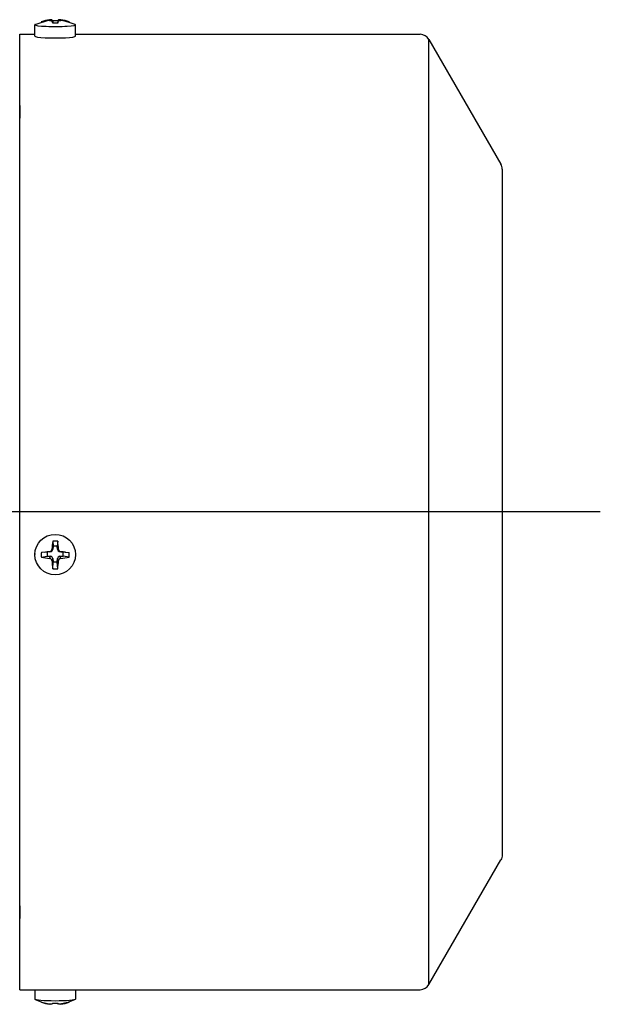
# Model space of a CAD drawing. Extents: x 0 to 210, y 0 to 297.
# Drawn here: x 103 to 117, y 80 to 104 of the extents above; entities that cross this region are included whole.
import ezdxf

# ---------------------------------------------------------------- set-up
doc = ezdxf.new("R2010")
doc.units = 0
doc.linetypes.add('CENTER2', pattern=[28.575, 19.05, -3.175, 3.175, -3.175])
doc.layers.add('1', color=3, linetype='CONTINUOUS')

msp = doc.modelspace()

# ---------------------------------------------------------------- linework, layer by layer
at = {"layer": '1', "color": 134, "linetype": 'CONTINUOUS'}
for p, q in [((103.618985, 104.181514), (103.620126, 104.167333)), ((103.675584, 104.186447), (103.677958, 104.156956)), ((103.697348, 104.158425), (103.699466, 104.09901)), ((103.818008, 104.158425), (103.81589, 104.09901)), ((103.839773, 104.186447), (103.837399, 104.156956)), ((103.896371, 104.181514), (103.89523, 104.167333)), ((103.257678, 103.781903), (103.257678, 104.062082)), ((103.416257, 104.133926), (103.421387, 104.125045)), ((104.099099, 104.133926), (104.093969, 104.125045)), ((104.257678, 103.781903), (104.257678, 104.062082)), ((103.697348, 91.36232), (103.706838, 91.238203)), ((103.818008, 91.36232), (103.808518, 91.238203)), ((103.618985, 91.099982), (103.416257, 91.082298)), ((103.502941, 91.089803), (103.5631, 91.095012)), ((103.643229, 91.101995), (103.5631, 91.095012)), ((103.5631, 91.095012), (103.5631, 90.993718)), ((103.618985, 91.099982), (103.643229, 91.101995)), ((103.675584, 91.156366), (103.699828, 91.158379)), ((103.706838, 91.238203), (103.699828, 91.158379)), ((103.808518, 91.238203), (103.706838, 91.238203)), ((103.815529, 91.158379), (103.808518, 91.238203)), ((103.839773, 91.156366), (103.815529, 91.158379)), ((103.952256, 91.095012), (103.872128, 91.101995)), ((103.896371, 91.099982), (103.872128, 91.101995)), ((103.896371, 91.099982), (104.099099, 91.082298)), ((103.952256, 90.993718), (103.952256, 91.095012)), ((104.012415, 91.089803), (103.952256, 91.095012)), ((103.257678, 91.052536), (103.257678, 91.028023)), ((103.416257, 90.962097), (103.5631, 90.993718)), ((103.5631, 90.993718), (103.643229, 90.986734)), ((103.618985, 90.936418), (103.643229, 90.986734)), ((103.675584, 90.880035), (103.699828, 90.930351)), ((103.697348, 90.682076), (103.706838, 90.850527)), ((103.699828, 90.930351), (103.706838, 90.850527)), ((103.706838, 90.850527), (103.808518, 90.850527)), ((103.808518, 90.850527), (103.815529, 90.930351)), ((103.818008, 90.682076), (103.808518, 90.850527)), ((103.839773, 90.880035), (103.815529, 90.930351)), ((103.872128, 90.986734), (103.952256, 90.993718)), ((103.896371, 90.936418), (103.872128, 90.986734)), ((104.099099, 90.962097), (103.952256, 90.993718)), ((104.257678, 91.052536), (104.257678, 91.028023)), ((103.257678, 80.326615), (103.257678, 80.091148)), ((104.257678, 80.326615), (104.257678, 80.091148))]:
    msp.add_line(p, q, dxfattribs=at)
at = {"layer": '1', "color": 9, "linetype": 'CONTINUOUS'}
for p, q in [((102.882678, 80.326615), (102.882678, 103.826615)), ((102.882678, 103.826615), (103.257678, 103.826615)), ((104.257678, 103.826615), (112.736952, 103.826615)), ((112.953459, 103.701615), (114.724184, 100.634629)), ((102.882678, 92.076615), (102.882678, 101.764115)), ((114.757678, 100.509628), (114.757678, 92.076615)), ((102.882678, 82.389115), (102.882678, 92.076615)), ((114.757678, 92.076615), (114.757678, 83.643588)), ((112.953459, 80.451615), (114.724184, 83.518601)), ((102.882678, 80.326615), (112.736952, 80.326615))]:
    msp.add_line(p, q, dxfattribs=at)
at = {"layer": '1', "color": 3, "linetype": 'CONTINUOUS'}
for p, q in [((112.953459, 92.076614), (112.953459, 103.701612)), ((102.882678, 102.074748), (102.882678, 101.764115)), ((102.882678, 82.389115), (102.882678, 82.078484))]:
    msp.add_line(p, q, dxfattribs=at)
at = {"layer": '1', "color": 1, "linetype": 'CENTER2'}
msp.add_line((117.174054, 92.076615), (51.761491, 92.076614), dxfattribs=at)
at = {"layer": '1', "color": 134, "linetype": 'CONTINUOUS'}
for points in [[(103.26445, 104.069229), (103.61898, 104.181557)], [(103.675583, 104.186447), (103.618988, 104.181511)], [(103.618988, 104.167206), (103.675583, 104.16227)], [(103.69735, 104.158424), (103.675583, 104.186447)], [(103.69735, 104.098907), (103.675583, 104.16227)], [(103.839775, 104.186447), (103.818008, 104.158424)], [(103.818008, 104.098907), (103.839775, 104.16227)], [(103.89637, 104.181511), (103.839775, 104.186447)], [(103.839775, 104.16227), (103.89637, 104.167206)], [(104.250908, 104.069229), (103.896378, 104.181557)], [(104.099098, 104.133926), (104.099098, 104.123413)], [(103.26445, 80.084), (103.450378, 80.007988), (103.647293, 79.96833)], [(103.675583, 79.966782), (103.618988, 79.971718)], [(103.69735, 79.994804), (103.675583, 79.966782)], [(103.839775, 79.966782), (103.818008, 79.994804)], [(103.89637, 79.971718), (103.839775, 79.966782)], [(104.250908, 80.084), (104.06498, 80.007988), (103.868065, 79.96833)]]:
    msp.add_lwpolyline(points, dxfattribs=at)
at = {"layer": '1', "color": 3, "linetype": 'CONTINUOUS'}
msp.add_lwpolyline([(112.953461, 80.451614), (112.953461, 80.524712), (112.953461, 80.743073), (112.953461, 81.103966), (112.953461, 81.602844), (112.953461, 82.233437), (112.953461, 82.987816), (112.953461, 83.856491), (112.953461, 84.828545), (112.953461, 85.891739), (112.953461, 87.032715), (112.953461, 88.237114), (112.953461, 89.489807), (112.953461, 90.775017), (112.953461, 92.076614)], dxfattribs=at)
at = {"layer": '1', "color": 9, "linetype": 'CONTINUOUS'}
msp.add_lwpolyline([(114.757675, 83.643585), (114.755539, 83.610962), (114.749161, 83.578888), (114.738647, 83.547928), (114.724182, 83.5186)], dxfattribs=at)
at = {"layer": '1', "color": 134, "linetype": 'CONTINUOUS'}
for centre, radius, start, end in [((103.757561, 103.135558), 1.055096, 97.547015, 108.8736), ((103.740067, 103.115579), 1.058572, 96.567991, 107.811898), ((103.757678, 103.01019), 1.149818, 86.99235, 93.007637), ((103.757795, 103.135558), 1.055096, 71.126388, 82.45297), ((103.775289, 103.115578), 1.058573, 72.188098, 83.431986), ((103.421558, 104.130714), 0.006198, 148.787102, 184.98314), ((103.44951, 104.131143), 0.03414, 181.624804, 193.092885), ((103.757678, 102.828347), 1.271996, 87.281468, 92.71852), ((116.62768, 89.891764), 13.013686, 173.511677, 174.423496), ((103.757678, 88.898593), 2.464465, 88.597256, 91.402734), ((90.88766, 89.891762), 13.013703, 5.576504, 6.488323), ((105.495403, 91.022014), 2.080019, 178.339189, 179.998567), ((103.613312, 91.162276), 0.062552, 275.203822, 354.577732), ((103.637997, 91.163847), 0.062072, 274.835362, 354.946192), ((103.87736, 91.163847), 0.062072, 185.053808, 265.164632), ((103.902045, 91.162276), 0.062552, 185.422267, 264.796172), ((102.032624, 91.022198), 2.06735, 358.334106, 1.665893), ((105.468198, 91.021986), 2.052815, 179.997773, 181.671782), ((104.23591, 96.619914), 5.716881, 261.756862, 263.804989), ((103.612237, 90.873045), 0.063731, 6.296337, 83.922108), ((103.637997, 90.924883), 0.062072, 5.053808, 85.164634), ((113.342517, 91.842682), 9.714746, 185.686846, 186.861428), ((103.87736, 90.924883), 0.062072, 94.835364, 174.946192), ((94.172839, 91.842682), 9.714746, 353.138572, 354.313154), ((103.903119, 90.873045), 0.063731, 96.077894, 173.703664), ((103.279446, 96.61992), 5.716887, 276.195014, 278.243137), ((103.757678, 92.49715), 1.816077, 268.09629, 271.903719), ((103.757561, 81.017673), 1.055096, 251.1264, 262.452985), ((103.757678, 81.143041), 1.149818, 266.992363, 273.00765), ((103.757795, 81.017673), 1.055096, 277.54703, 288.873612)]:
    msp.add_arc(centre, radius, start, end, dxfattribs=at)
at = {"layer": '1', "color": 9, "linetype": 'CONTINUOUS'}
for centre, radius, start, end in [((112.736942, 103.576594), 0.250018, 30.002424, 89.997592), ((114.50768, 100.509629), 0.249998, 0.002855, 30.000152), ((112.736942, 80.576636), 0.250018, 270.002408, 329.997575)]:
    msp.add_arc(centre, radius, start, end, dxfattribs=at)
at = {"layer": '1', "color": 134, "linetype": 'CONTINUOUS'}
for centre, start_param, end_param in [((103.757678, 104.062082), 6.118398096, 6.283185297), ((103.757678, 104.062082), -0.00000001, 3.306380222), ((103.757678, 103.781903), -0.00000001, 3.141592654)]:
    msp.add_ellipse(centre, major_axis=(-0.5, 0), ratio=0.087156, start_param=start_param, end_param=end_param, dxfattribs=at)
msp.add_ellipse((103.757678, 91.028023), major_axis=(0.5, 0), ratio=0.996195, dxfattribs=at)
at = {"layer": '1', "color": 134, "linetype": 'CONTINUOUS', "extrusion": (0, 0, -1)}
msp.add_ellipse((103.757678, 80.091148), major_axis=(0.5, 0), ratio=0.087156, start_param=0, end_param=3.141592644, dxfattribs=at)

doc.saveas('drawing.dxf')
